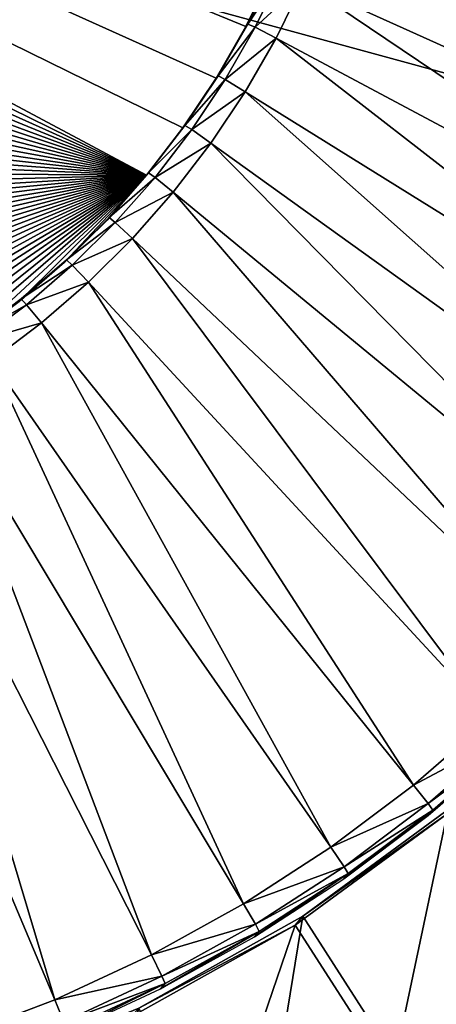
# Model space of a CAD drawing. Units: millimetres. Extents: x -338 to -165, y 30 to 75.
# Drawn here: x -314 to -313, y 50 to 52 of the extents above; entities that cross this region are included whole.
import ezdxf

# ---------------------------------------------------------------- set-up
doc = ezdxf.new("R2010")
doc.units = ezdxf.units.MM
doc.layers.get('0').update_dxf_attribs({"true_color": 0xc7c7c7})

# ---------------------------------------------------------------- blocks, each defined once
blk = doc.blocks.new('Object016')
at = {"color": 0}
mesh = blk.add_polyface(dxfattribs=at)
corners = [(1.370516300201416, 0.4906056523323059, -3.527383804321289), (1.405000567436218, 0.3800280392169952, -3.527383804321289), (1.724875211715698, 0.4588700532913208, -3.359212398529053), (1.301344633102417, 0.6533458232879639, -3.527383804321289), (1.348859429359436, 0.5477100014686584, -3.527383804321289), (1.656890392303467, 0.6645307540893555, -3.359212160110474), (1.593056321144104, 0.8064479827880859, -3.359212398529053), (1.287428975105286, 0.5238386392593384, -3.54323673248291), (1.242737889289856, 0.6231968998908997, -3.54323673248291), (1.04858386516571, 0.5212965607643127, -3.543236494064331), (1.341140270233154, 0.3637312650680542, -3.54323673248291), (1.30870532989502, 0.4677376747131348, -3.54323673248291), (1.103689670562744, 0.3899852335453033, -3.54323673248291), (1.128241658210754, 0.3112563192844391, -3.54323673248291), (1.68592894077301, 0.6428847908973694, -3.327746152877808), (1.327859044075012, 0.5070867538452148, -3.523236751556396), (1.379270076751709, 0.3422316014766693, -3.523236751556396), (1.596121072769165, 0.8425476551055908, -3.327746391296387), (1.257021427154541, 0.664574384689331, -3.523236751556396), (1.751107692718506, 0.4338813424110413, -3.327746391296387), (1.419618129730225, 0.3207220435142517, -3.527383804321289), (1.158471703529358, 0.7695462107658386, -3.543236970901489), (1.21485447883606, 0.676324188709259, -3.54323673248291), (1.009642243385315, 0.5347392559051514, -3.523236513137817), (1.066640615463257, 0.4080193638801575, -3.523236751556396), (1.108007669448853, 0.2753712236881256, -3.523236751556396), (0.9579107761383057, 0.5525974035263062, -3.827487468719482), (1.273198008537292, 0.7114360332489014, -3.828343868255615), (1.373677492141724, 0.48810213804245, -3.828340291976929), (1.017448782920837, 0.4319643378257751, -3.827490568161011), (1.349565625190735, 0.5516803860664368, -3.828340291976929), (1.4224534034729, 0.3178822696208954, -3.828343868255615), (1.081128001213074, 0.2277001440525055, -3.827487707138062), (1.489080786705017, 0.3372329473495483, -3.81216287612915), (1.446882605552673, 0.3588965535163879, -3.815042972564697), (1.392974734306335, 0.5317819118499756, -3.815041542053223), (1.415380001068115, 0.5736216306686401, -3.812156677246094), (1.437490224838257, 0.5153218507766724, -3.812156677246094), (1.318681120872498, 0.6969356536865234, -3.815042972564697), (1.335901141166687, 0.7411338686943054, -3.81216287612915), (1.304777383804321, 0.6512663960456848, -3.828343629837036), (0.9660738706588745, 0.5118721127510071, -3.819173812866211), (1.020643949508667, 0.3905753195285797, -3.819175958633423), (1.40619158744812, 0.3838600814342499, -3.828343868255615), (1.062052845954895, 0.3050903081893921, -3.827487707138062)]
mesh.append_faces([[corners[k] for k in face] for face in [(0, 1, 2), (3, 4, 5), (5, 6, 3), (7, 8, 9), (10, 11, 12), (12, 13, 10), (14, 15, 0), (15, 16, 1), (1, 0, 15), (2, 1, 16), (17, 18, 3), (18, 15, 4), (4, 3, 18), (5, 4, 15), (19, 16, 20), (21, 22, 18), (23, 18, 22), (15, 18, 8), (8, 7, 15), (9, 8, 18), (24, 15, 7), (16, 15, 11), (11, 10, 16), (15, 24, 12), (12, 11, 15), (25, 16, 10), (10, 13, 25), (26, 27, 28), (29, 30, 31), (31, 32, 29), (33, 34, 35), (35, 36, 33), (37, 35, 38), (38, 39, 37), (40, 38, 41), (27, 38, 35), (35, 28, 27), (38, 27, 26), (28, 35, 42), (30, 35, 34), (34, 31, 30), (35, 30, 29), (34, 43, 44)]], dxfattribs={"vtx2": -1, "color": 0})
mesh = blk.add_polyface(dxfattribs=at)
corners = [(1.04858386516571, 0.5212965607643127, -3.543236494064331), (1.08241331577301, 0.446086198091507, -3.54323673248291), (1.287428975105286, 0.5238386392593384, -3.54323673248291), (1.066640615463257, 0.4080193638801575, -3.523236751556396), (1.009642243385315, 0.5347392559051514, -3.523236513137817), (0.8657346963882446, 0.4592105150222778, -3.523236036300659), (0.9146823883056641, 0.3503890335559845, -3.523236274719238), (1.108007669448853, 0.2753712236881256, -3.523236751556396), (0.9502065777778625, 0.2364766299724579, -3.523236274719238), (1.133023500442505, 0.1386929154396057, -3.523236751556396), (0.9716891050338745, 0.1191032975912094, -3.523236274719238), (1.141443610191345, -4.408122435961559e-07, -3.523236751556396), (0.9789199233055115, -4.755571296755079e-07, -3.523236274719238), (1.128241658210754, 0.3112563192844391, -3.54323673248291), (1.103689670562744, 0.3899852335453033, -3.54323673248291), (1.157447934150696, 0.1718789339065552, -3.54323673248291), (1.142600536346436, 0.2529998123645782, -3.54323673248291), (1.169677495956421, 0.02999956533312798, -3.54323673248291), (1.373677492141724, 0.48810213804245, -3.828340291976929), (1.045698165893555, 0.3574764132499695, -3.82749080657959), (0.9579107761383057, 0.5525974035263062, -3.827487468719482), (0.8657342195510864, 0.4592095613479614, -3.823235988616943), (0.9660738706588745, 0.5118721127510071, -3.819173812866211), (1.020643949508667, 0.3905753195285797, -3.819175958633423), (0.9146814346313477, 0.3503890037536621, -3.823236227035522), (1.060232639312744, 0.2635958194732666, -3.81917405128479), (0.9502057433128357, 0.2364764213562012, -3.823236227035522), (1.08418881893158, 0.1327634304761887, -3.819175958633423), (0.9716882109642029, 0.1191031932830811, -3.823236227035522), (1.092238903045654, -4.293385700293584e-07, -3.81917405128479), (0.9789190292358398, -4.75556674928157e-07, -3.823236227035522), (0.9949527978897095, 0.4820189774036407, -3.827487230300903), (0.8972475528717041, 0.6256875395774841, -3.819176435470581), (1.017448782920837, 0.4319643378257751, -3.827490568161011), (1.392974734306335, 0.5317819118499756, -3.815041542053223), (1.081128001213074, 0.2277001440525055, -3.827487707138062), (1.100594043731689, 0.094630166888237, -3.827490568161011), (1.062052845954895, 0.3050903081893921, -3.827487707138062), (1.103936433792114, -0.03985355421900749, -3.827487707138062), (1.090991139411926, 0.1737144291400909, -3.827490568161011)]
mesh.append_faces([[corners[k] for k in face] for face in [(0, 1, 2), (3, 4, 5), (5, 6, 3), (7, 3, 6), (6, 8, 7), (9, 7, 8), (8, 10, 9), (11, 9, 10), (10, 12, 11), (4, 3, 1), (1, 0, 4), (2, 1, 3), (3, 7, 13), (13, 14, 3), (7, 9, 15), (15, 16, 7), (9, 11, 17), (18, 19, 20), (21, 22, 23), (23, 24, 21), (24, 23, 25), (25, 26, 24), (26, 25, 27), (27, 28, 26), (28, 27, 29), (29, 30, 28), (31, 22, 32), (19, 23, 22), (22, 20, 19), (23, 19, 18), (33, 23, 34), (35, 25, 23), (23, 33, 35), (36, 27, 25), (25, 37, 36), (38, 29, 27), (27, 39, 38), (8, 6, 24), (24, 26, 8), (10, 8, 26), (26, 28, 10), (12, 10, 28), (28, 30, 12)]], dxfattribs={"vtx2": -1, "color": 0})
blk = doc.blocks.new('Object')
at = {"color": 0}
mesh = blk.add_polyface(dxfattribs=at)
corners = [(0.2625385522842407, 0.9440427422523499, -3.725201845169067), (0.3263407349586487, 0.9232702851295471, -3.725201845169067), (0.3263407349586487, 0.9232702255249023, -3.90520191192627), (0.3881543874740601, 0.898339033126831, -3.90520191192627), (0.3881543874740601, 0.8983390927314758, -3.725201845169067), (0.4478125870227814, 0.8694162964820862, -3.90520191192627), (0.4478125870227814, 0.869416356086731, -3.725201845169067), (0.5051485300064087, 0.8366686701774597, -3.90520191192627), (0.5051485300064087, 0.8366687297821045, -3.725201845169067), (0.5599950551986694, 0.8002633452415466, -3.90520191192627), (0.5599950551986694, 0.8002634048461914, -3.725201845169067), (0.3902563452720642, 0.4272416830062866, -3.705201864242554), (0.4180244207382202, 0.3994735479354858, -3.705201864242554), (0.6933267712593079, 0.6571042537689209, -3.705201864242554), (0.6478870511054993, 0.7025440335273743, -3.705201864242554), (0.5995182394981384, 0.7448901534080505, -3.705201864242554), (0.3607102334499359, 0.4531087279319763, -3.705201864242554), (0.5483852028846741, 0.7839781045913696, -3.705201864242554), (0.3295101523399353, 0.4769589900970459, -3.705201864242554), (0.4946527481079102, 0.8196440935134888, -3.705201864242554), (0.2967800199985504, 0.4986840784549713, -3.705201864242554), (0.4384852349758148, 0.8517245054244995, -3.705201864242554), (0.2626386880874634, 0.5181838274002075, -3.705201864242554), (0.3800467550754547, 0.8800561428070068, -3.705201864242554), (0.2271936386823654, 0.5353676676750183, -3.705201864242554), (0.3195003867149353, 0.9044764041900635, -3.705201864242554), (0.1905380487442017, 0.5501516461372375, -3.705201864242554), (0.3179003000259399, 0.4606736898422241, -3.725201845169067), (0.2862842679023743, 0.4816594123840332, -3.725201845169067), (0.2862842679023743, 0.4816593825817108, -3.805201768875122), (0.3246306478977203, 0.9185718297958374, -3.710201978683472), (0.2611559927463531, 0.9392377138137817, -3.710201978683472), (0.3861274719238281, 0.8937683701515198, -3.710201978683472), (0.4454807639122009, 0.8649933934211731, -3.710201978683472), (0.5025246143341064, 0.8324125409126282, -3.710201978683472), (0.5570926070213318, 0.7961920499801636, -3.710201978683472), (0.2889082133769989, 0.4859155714511871, -3.710201740264893), (0.3208027780056, 0.4647450149059296, -3.710201740264893)]
mesh.append_faces([[corners[k] for k in face] for face in [(0, 1, 2), (3, 2, 1), (1, 4, 3), (5, 3, 4), (4, 6, 5), (7, 5, 6), (6, 8, 7), (9, 7, 8), (8, 10, 9), (11, 12, 13), (14, 15, 16), (16, 11, 14), (15, 17, 18), (18, 16, 15), (17, 19, 20), (20, 18, 17), (19, 21, 22), (22, 20, 19), (21, 23, 24), (24, 22, 21), (23, 25, 26), (27, 28, 29), (25, 30, 31), (30, 25, 23), (23, 32, 30), (32, 23, 21), (21, 33, 32), (33, 21, 19), (19, 34, 33), (34, 19, 17), (17, 35, 34), (36, 28, 27), (30, 1, 0), (1, 30, 32), (32, 4, 1), (4, 32, 33), (33, 6, 4), (6, 33, 34), (34, 8, 6), (8, 34, 35), (35, 10, 8), (20, 36, 37), (37, 18, 20)]], dxfattribs={"vtx2": -1, "color": 0})
mesh = blk.add_polyface(dxfattribs=at)
corners = [(0.6121854782104492, 0.760367214679718, -3.90520191192627), (0.5599950551986694, 0.8002633452415466, -3.90520191192627), (0.5599950551986694, 0.8002634048461914, -3.725201845169067), (0.6121854782104492, 0.7603672742843628, -3.725201845169067), (0.6615527272224426, 0.7171470522880554, -3.90520191192627), (0.6615527272224426, 0.7171471118927002, -3.725201845169067), (0.7079298496246338, 0.6707698702812195, -3.90520191192627), (0.7079298496246338, 0.6707699298858643, -3.725201845169067), (0.7511500716209412, 0.6214026808738708, -3.90520191192627), (0.7511500716209412, 0.6214027404785156, -3.725201845169067), (0.7910462617874146, 0.5692122578620911, -3.90520191192627), (0.7910462617874146, 0.5692123174667358, -3.725201845169067), (0.8274515867233276, 0.5143656134605408, -3.90520191192627), (0.8274515867233276, 0.5143656730651855, -3.725201845169067), (0.8601990938186646, 0.4570297598838806, -3.90520167350769), (0.8601990938186646, 0.4570298194885254, -3.725201845169067), (0.7747609615325928, 0.5576024651527405, -3.705201864242554), (0.7356729507446289, 0.6087355017662048, -3.705201864242554), (0.4438917636871338, 0.3699271678924561, -3.705201864242554), (0.6933267712593079, 0.6571042537689209, -3.705201864242554), (0.4180244207382202, 0.3994735479354858, -3.705201864242554), (0.6478870511054993, 0.7025440335273743, -3.705201864242554), (0.3902563452720642, 0.4272416830062866, -3.705201864242554), (0.5570926070213318, 0.7961920499801636, -3.710201978683472), (0.5483852028846741, 0.7839781045913696, -3.705201864242554), (0.5995182394981384, 0.7448901534080505, -3.705201864242554), (0.6090186834335327, 0.7564979791641235, -3.710201978683472), (0.6581363081932068, 0.7134963274002075, -3.710201740264893), (0.7042790651321411, 0.6673535108566284, -3.710201740264893), (0.7472807765007019, 0.6182359457015991, -3.710201740264893), (0.7869749069213867, 0.5663098692893982, -3.710201740264893), (0.8104268908500671, 0.5038699507713318, -3.705201864242554), (0.8231953978538513, 0.5117417573928833, -3.710201740264893), (0.8425072431564331, 0.4477024674415588, -3.705201864242554), (0.8557761311531067, 0.4546979963779449, -3.710201740264893)]
mesh.append_faces([[corners[k] for k in face] for face in [(0, 1, 2), (2, 3, 0), (4, 0, 3), (3, 5, 4), (6, 4, 5), (5, 7, 6), (8, 6, 7), (7, 9, 8), (10, 8, 9), (9, 11, 10), (12, 10, 11), (11, 13, 12), (14, 12, 13), (13, 15, 14), (16, 17, 18), (17, 19, 20), (19, 21, 22), (23, 24, 25), (25, 26, 23), (26, 25, 21), (21, 27, 26), (27, 21, 19), (19, 28, 27), (28, 19, 17), (17, 29, 28), (29, 17, 16), (16, 30, 29), (30, 16, 31), (31, 32, 30), (32, 31, 33), (2, 23, 26), (26, 3, 2), (3, 26, 27), (27, 5, 3), (5, 27, 28), (28, 7, 5), (7, 28, 29), (29, 9, 7), (9, 29, 30), (30, 11, 9), (11, 30, 32), (32, 13, 11), (13, 32, 34), (34, 15, 13)]], dxfattribs={"vtx2": -1, "color": 0})
mesh = blk.add_polyface(dxfattribs=at)
corners = [(0.5078675746917725, 0.2283032536506653, -3.805201768875122), (0.4912748336791992, 0.2625283896923065, -3.805201768875122), (0.4724420309066772, 0.2955017387866974, -3.805201768875122), (0.522140383720398, 0.1929153203964233, -3.805201768875122), (0.534018337726593, 0.1564323604106903, -3.805201768875122), (0.5434250831604004, 0.1188995912671089, -3.805201768875122), (0.5502774715423584, 0.08033502846956253, -3.805201768875122), (0.5544792413711548, 0.04072852805256844, -3.805201530456543), (0.5559138059616089, 3.86076010272518e-07, -3.805201530456543), (0.5544793605804443, -0.04072689637541771, -3.805201530456543), (0.5502776503562927, -0.08033289015293121, -3.805201530456543), (0.5434250831604004, -0.1188976392149925, -3.805201530456543), (0.5340183973312378, -0.1564303785562515, -3.805201530456543), (0.4180244207382202, 0.3994735479354858, -3.705201864242554), (0.4438917636871338, 0.3699271678924561, -3.705201864242554), (0.7356729507446289, 0.6087355017662048, -3.705201864242554), (0.5434250831604004, 0.1188996136188507, -3.725201606750488), (0.534018337726593, 0.1564323902130127, -3.725201606750488), (0.522140383720398, 0.1929153501987457, -3.725201606750488), (0.5078675746917725, 0.2283032834529877, -3.725201606750488), (0.4912748336791992, 0.2625284194946289, -3.725201606750488), (0.4724420309066772, 0.2955017685890198, -3.725201606750488), (0.4514565467834473, 0.3271175920963287, -3.805201768875122), (0.5388233661651611, 0.1578149348497391, -3.710201740264893), (0.5268388390541077, 0.1946254372596741, -3.710201740264893), (0.5124382972717285, 0.2303301841020584, -3.710201740264893), (0.4956977963447571, 0.2648602426052094, -3.710201740264893), (0.4766981899738312, 0.2981257140636444, -3.710201740264893), (0.4555278718471527, 0.3300200998783112, -3.710201740264893), (0.4514565467834473, 0.3271176218986511, -3.725201845169067), (0.5409342646598816, 0.1997556686401367, -3.705201625823975), (0.5261505246162415, 0.236410915851593, -3.705201625823975), (0.5089666843414307, 0.2718557715415955, -3.705201625823975), (0.4894666969776154, 0.3059974908828735, -3.705201625823975), (0.467741847038269, 0.3387274742126465, -3.705201625823975)]
mesh.append_faces([[corners[k] for k in face] for face in [(3, 0, 2), (4, 3, 2), (5, 4, 2), (6, 5, 2), (7, 6, 2), (8, 7, 2), (9, 8, 2), (10, 9, 2), (11, 10, 2), (12, 11, 2)]], dxfattribs={"vtx1": -1, "vtx2": -1, "color": 0})
mesh.append_faces([[corners[k] for k in face] for face in [(0, 1, 2), (13, 14, 15), (16, 17, 4), (4, 5, 16), (17, 18, 3), (3, 4, 17), (18, 19, 0), (0, 3, 18), (19, 20, 1), (1, 0, 19), (20, 21, 2), (2, 1, 20), (22, 2, 21), (23, 17, 16), (24, 18, 17), (17, 23, 24), (25, 19, 18), (18, 24, 25), (26, 20, 19), (19, 25, 26), (27, 21, 20), (20, 26, 27), (28, 29, 21), (21, 27, 28), (30, 24, 23), (31, 25, 24), (24, 30, 31), (32, 26, 25), (25, 31, 32), (33, 27, 26), (26, 32, 33), (34, 28, 27), (27, 33, 34)]], dxfattribs={"vtx2": -1, "color": 0})
mesh = blk.add_polyface(dxfattribs=at)
corners = [(0.889121949672699, 0.3973715901374817, -3.90520167350769), (0.8601990938186646, 0.4570297598838806, -3.90520167350769), (0.8601990938186646, 0.4570298194885254, -3.725201845169067), (0.889121949672699, 0.3973716497421265, -3.725201845169067), (0.9140530228614807, 0.3355579078197479, -3.90520167350769), (0.9140530228614807, 0.3355579674243927, -3.725201845169067), (0.9348254799842834, 0.2717556953430176, -3.90520167350769), (0.9348254799842834, 0.2717557549476624, -3.725201606750488), (0.9512724876403809, 0.2061320096254349, -3.90520167350769), (0.9512724876403809, 0.2061320692300797, -3.725201606750488), (0.9632270336151123, 0.1388536840677261, -3.90520167350769), (0.9632270336151123, 0.1388537436723709, -3.725201606750488), (0.9317148327827454, 0.2019489854574203, -3.705201625823975), (0.9156052470207214, 0.2662255764007568, -3.705201625823975), (0.553238570690155, 0.1619625836610794, -3.705201625823975), (0.5629827380180359, 0.1230827122926712, -3.705201625823975), (0.8952591419219971, 0.3287176489830017, -3.705201625823975), (0.5409342646598816, 0.1997556686401367, -3.705201625823975), (0.87083899974823, 0.3892640173435211, -3.705201864242554), (0.5261505246162415, 0.236410915851593, -3.705201625823975), (0.8425072431564331, 0.4477024674415588, -3.705201864242554), (0.5089666843414307, 0.2718557715415955, -3.705201625823975), (0.8104268908500671, 0.5038699507713318, -3.705201864242554), (0.4894666969776154, 0.3059974908828735, -3.705201625823975), (0.7747609615325928, 0.5576024651527405, -3.705201864242554), (0.467741847038269, 0.3387274742126465, -3.705201625823975), (0.4438917636871338, 0.3699271678924561, -3.705201864242554), (0.8557761311531067, 0.4546979963779449, -3.710201740264893), (0.8231953978538513, 0.5117417573928833, -3.710201740264893), (0.8845512270927429, 0.3953447341918945, -3.710201740264893), (0.909354567527771, 0.3338478803634644, -3.710201740264893), (0.9300204515457153, 0.2703731954097748, -3.710201740264893), (0.9463830590248108, 0.2050862908363342, -3.710201740264893), (0.9434248805046082, 0.1360476016998291, -3.705201625823975), (0.9582765102386475, 0.1381522119045258, -3.710201740264893), (0.5388233661651611, 0.1578149348497391, -3.710201740264893)]
mesh.append_faces([[corners[k] for k in face] for face in [(0, 1, 2), (2, 3, 0), (4, 0, 3), (3, 5, 4), (6, 4, 5), (5, 7, 6), (8, 6, 7), (7, 9, 8), (10, 8, 9), (9, 11, 10), (12, 13, 14), (14, 15, 12), (13, 16, 17), (17, 14, 13), (16, 18, 19), (19, 17, 16), (18, 20, 21), (21, 19, 18), (20, 22, 23), (23, 21, 20), (22, 24, 25), (25, 23, 22), (26, 25, 24), (20, 27, 28), (27, 20, 18), (18, 29, 27), (29, 18, 16), (16, 30, 29), (30, 16, 13), (13, 31, 30), (31, 13, 12), (12, 32, 31), (32, 12, 33), (2, 27, 29), (29, 3, 2), (3, 29, 30), (30, 5, 3), (5, 30, 31), (31, 7, 5), (7, 31, 32), (32, 9, 7), (9, 32, 34), (35, 14, 17)]], dxfattribs={"vtx2": -1, "color": 0})
mesh = blk.add_polyface(dxfattribs=at)
corners = [(-0.336333155632019, -0.4606717228889465, -3.805201530456543), (0.4724420309066772, 0.2955017387866974, -3.805201768875122), (0.4514565467834473, 0.3271175920963287, -3.805201768875122), (0.4284146428108215, 0.3572598993778229, -3.805201768875122), (0.4034213721752167, 0.3858078420162201, -3.805201768875122), (0.3765906691551208, 0.4126386046409607, -3.805201768875122), (0.3480429947376251, 0.4376315772533417, -3.805201768875122), (0.3179003000259399, 0.4606736600399017, -3.805201768875122), (0.2862842679023743, 0.4816593825817108, -3.805201768875122), (0.2533113360404968, 0.5004919171333313, -3.805201768875122), (0.2190860062837601, 0.5170846581459045, -3.805201768875122), (0.1836977154016495, 0.5313577055931091, -3.805201768875122), (0.4724420309066772, 0.2955017685890198, -3.725201606750488), (0.4514565467834473, 0.3271176218986511, -3.725201845169067), (0.4284146428108215, 0.3572599291801453, -3.725201845169067), (0.4034213721752167, 0.3858078718185425, -3.725201845169067), (0.3765906691551208, 0.4126386344432831, -3.725201845169067), (0.3480429947376251, 0.4376316070556641, -3.725201845169067), (0.3179003000259399, 0.4606736898422241, -3.725201845169067), (0.4322839081287384, 0.3604267537593842, -3.710201740264893), (0.4555278718471527, 0.3300200998783112, -3.710201740264893), (0.407072126865387, 0.3892242908477783, -3.710201740264893), (0.3800070881843567, 0.4162893891334534, -3.710201740264893), (0.3512097895145416, 0.4415009021759033, -3.710201740264893), (0.3208027780056, 0.4647450149059296, -3.710201740264893), (0.2889082133769989, 0.4859155714511871, -3.710201740264893), (0.4438917636871338, 0.3699271678924561, -3.705201864242554), (0.467741847038269, 0.3387274742126465, -3.705201625823975), (0.4180244207382202, 0.3994735479354858, -3.705201864242554), (0.3902563452720642, 0.4272416830062866, -3.705201864242554), (0.3607102334499359, 0.4531087279319763, -3.705201864242554), (0.3295101523399353, 0.4769589900970459, -3.705201864242554)]
mesh.append_faces([[corners[k] for k in face] for face in [(0, 1, 2), (0, 2, 3), (0, 3, 4), (0, 4, 5), (0, 5, 6), (0, 6, 7), (0, 7, 8), (0, 8, 9), (0, 9, 10), (0, 10, 11)]], dxfattribs={"vtx0": -1, "vtx2": -1, "color": 0})
mesh.append_faces([[corners[k] for k in face] for face in [(12, 13, 2), (13, 14, 3), (3, 2, 13), (14, 15, 4), (4, 3, 14), (15, 16, 5), (5, 4, 15), (16, 17, 6), (6, 5, 16), (17, 18, 7), (7, 6, 17), (8, 7, 18), (19, 14, 13), (13, 20, 19), (21, 15, 14), (14, 19, 21), (22, 16, 15), (15, 21, 22), (23, 17, 16), (16, 22, 23), (24, 18, 17), (17, 23, 24), (18, 24, 25), (26, 19, 20), (20, 27, 26), (28, 21, 19), (19, 26, 28), (29, 22, 21), (21, 28, 29), (30, 23, 22), (22, 29, 30), (31, 24, 23), (23, 30, 31)]], dxfattribs={"vtx2": -1, "color": 0})
mesh = blk.add_polyface(dxfattribs=at)
corners = [(-0.2717439532279968, -0.500490128993988, -3.805201530456543), (-0.2375183552503586, -0.5170829892158508, -3.805201530456543), (0.4724420309066772, 0.2955017387866974, -3.805201768875122), (-0.3047170639038086, -0.4816573560237885, -3.805201530456543), (-0.336333155632019, -0.4606717228889465, -3.805201530456543), (-0.3664758205413818, -0.4376296103000641, -3.805201530456543), (-0.366475373506546, 0.4376317858695984, -3.805201768875122), (-0.3950232863426208, -0.4126368165016174, -3.805201530456543), (-0.3950232267379761, 0.4126386344432831, -3.805201768875122), (-0.4218539595603943, -0.3858060836791992, -3.805201530456543), (-0.4468471109867096, -0.3572582602500916, -3.805201530456543), (-0.4218539893627167, 0.3858078718185425, -3.805201768875122), (-0.469889223575592, -0.3271155655384064, -3.805201530456543), (-0.4698888659477234, 0.3271178901195526, -3.805201768875122), (-0.4908747375011444, -0.2954998016357422, -3.805201530456543), (-0.4908747375011444, -0.2954997718334198, -3.725201606750488), (-0.469889223575592, -0.327115535736084, -3.725201606750488), (-0.4468471109867096, -0.3572582304477692, -3.725201606750488), (-0.4218539595603943, -0.3858060538768768, -3.725201606750488), (-0.3950232863426208, -0.412636786699295, -3.725201606750488), (-0.3664758205413818, -0.4376295804977417, -3.725201368331909), (-0.336333155632019, -0.4606716930866241, -3.725201368331909), (-0.3047170639038086, -0.4816573262214661, -3.725201368331909), (-0.4507163763046265, -0.3604250252246857, -3.710201501846313), (-0.4739605486392975, -0.330018013715744, -3.710201501846313), (-0.4255047142505646, -0.3892224729061127, -3.710201501846313), (-0.3984397053718567, -0.4162875413894653, -3.710201501846313), (-0.3696426153182983, -0.441498875617981, -3.710201501846313), (-0.3392356038093567, -0.4647430181503296, -3.710201501846313), (-0.3073410093784332, -0.48591348528862, -3.710201501846313), (-0.4623242318630219, -0.36992546916008, -3.705201387405396), (-0.4861745238304138, -0.3387253880500793, -3.705201625823975), (-0.4364570081233978, -0.3994717299938202, -3.705201387405396), (-0.4086889624595642, -0.4272398352622986, -3.705201387405396), (-0.3791430294513702, -0.453106701374054, -3.705201387405396), (-0.3479430079460144, -0.4769569933414459, -3.705201387405396)]
mesh.append_faces([[corners[k] for k in face] for face in [(0, 1, 2), (3, 0, 2), (4, 3, 2), (5, 4, 6), (7, 5, 8), (9, 7, 8), (10, 9, 11), (12, 10, 13), (14, 12, 13)]], dxfattribs={"vtx1": -1, "vtx2": -1, "color": 0})
mesh.append_faces([[corners[k] for k in face] for face in [(15, 16, 12), (16, 17, 10), (10, 12, 16), (17, 18, 9), (9, 10, 17), (18, 19, 7), (7, 9, 18), (19, 20, 5), (5, 7, 19), (20, 21, 4), (4, 5, 20), (21, 22, 3), (3, 4, 21), (23, 17, 16), (16, 24, 23), (25, 18, 17), (17, 23, 25), (26, 19, 18), (18, 25, 26), (27, 20, 19), (19, 26, 27), (28, 21, 20), (20, 27, 28), (21, 28, 29), (30, 23, 24), (24, 31, 30), (32, 25, 23), (23, 30, 32), (33, 26, 25), (25, 32, 33), (34, 27, 26), (26, 33, 34), (35, 28, 27), (27, 34, 35)]], dxfattribs={"vtx2": -1, "color": 0})
mesh = blk.add_polyface(dxfattribs=at)
corners = [(0.2190859764814377, -0.517082929611206, -3.805201530456543), (0.2533112764358521, -0.5004902482032776, -3.805201530456543), (0.4724420309066772, 0.2955017387866974, -3.805201768875122), (0.1836980134248734, -0.5313557982444763, -3.805201530456543), (0.1472150981426239, -0.5432338118553162, -3.805201530456543), (0.1096822917461395, -0.5526404976844788, -3.805201530456543), (0.07111774384975433, -0.5594929456710815, -3.805201530456543), (0.03151126205921173, -0.5636946558952332, -3.805201530456543), (-0.009216885082423687, -0.5651292204856873, -3.805201530456543), (-0.04994416981935501, -0.5636947751045227, -3.805201530456543), (-0.08955016732215881, -0.5594930648803711, -3.805201530456543), (-0.1281149089336395, -0.5526405572891235, -3.805201530456543), (-0.1656476259231567, -0.5432338118553162, -3.805201530456543), (-0.2021303623914719, -0.5313559174537659, -3.805201530456543), (-0.2375183552503586, -0.5170829892158508, -3.805201530456543), (0.1096822917461395, -0.552640438079834, -3.725201368331909), (0.1472150981426239, -0.5432337522506714, -3.725201368331909), (0.1836980134248734, -0.5313557386398315, -3.725201368331909), (0.2190859764814377, -0.5170828700065613, -3.725201368331909), (0.2533112764358521, -0.5004901885986328, -3.725201368331909), (0.2862843871116638, -0.4816574156284332, -3.725201368331909), (0.2862843871116638, -0.4816574454307556, -3.805201530456543), (0.3179003000259399, -0.4606718719005585, -3.725201368331909), (0.3179003000259399, -0.4606719017028809, -3.805201530456543), (0.1854081004858017, -0.5360541939735413, -3.710201501846313), (0.1485976427793503, -0.5480387806892395, -3.710201501846313), (0.2211128771305084, -0.5216535925865173, -3.710201501846313), (0.2556430995464325, -0.5049131512641907, -3.710201501846313), (0.2889083325862885, -0.4859135746955872, -3.710201501846313), (0.3208027780056, -0.4647431969642639, -3.710201501846313), (0.1905383318662643, -0.5501496195793152, -3.705201387405396), (0.227193608880043, -0.5353658199310303, -3.705201387405396), (0.2626386284828186, -0.5181820392608643, -3.705201387405396), (0.29678013920784, -0.4986820816993713, -3.705201387405396), (0.3295101523399353, -0.4769571721553802, -3.705201387405396)]
mesh.append_faces([[corners[k] for k in face] for face in [(0, 1, 2), (3, 0, 2), (4, 3, 2), (5, 4, 2), (6, 5, 2), (7, 6, 2), (8, 7, 2), (9, 8, 2), (10, 9, 2), (11, 10, 2), (12, 11, 2), (13, 12, 2), (14, 13, 2)]], dxfattribs={"vtx1": -1, "vtx2": -1, "color": 0})
mesh.append_faces([[corners[k] for k in face] for face in [(15, 16, 4), (16, 17, 3), (3, 4, 16), (17, 18, 0), (0, 3, 17), (18, 19, 1), (1, 0, 18), (19, 20, 21), (21, 1, 19), (20, 22, 23), (23, 21, 20), (24, 17, 16), (16, 25, 24), (26, 18, 17), (17, 24, 26), (27, 19, 18), (18, 26, 27), (28, 20, 19), (19, 27, 28), (29, 22, 20), (20, 28, 29), (30, 24, 25), (31, 26, 24), (24, 30, 31), (32, 27, 26), (26, 31, 32), (33, 28, 27), (27, 32, 33), (34, 29, 28), (28, 33, 34)]], dxfattribs={"vtx2": -1, "color": 0})
mesh = blk.add_polyface(dxfattribs=at)
corners = [(0.4514564275741577, -0.3271156847476959, -3.805201530456543), (0.4724420309066772, -0.2954997718334198, -3.805201530456543), (0.4724420309066772, 0.2955017387866974, -3.805201768875122), (0.4284142553806305, -0.3572584986686707, -3.805201530456543), (0.4034213721752167, -0.3858060538768768, -3.805201530456543), (0.3765906095504761, -0.4126367568969727, -3.805201530456543), (0.348042756319046, -0.4376299381256104, -3.805201530456543), (0.3179003000259399, -0.4606719017028809, -3.805201530456543), (0.2862843871116638, -0.4816574454307556, -3.805201530456543), (0.2533112764358521, -0.5004902482032776, -3.805201530456543), (0.3902562856674194, -0.4272397756576538, -3.705201387405396), (0.3607099950313568, -0.4531070291996002, -3.705201387405396), (0.5995182394981384, -0.7448883056640625, -3.705201387405396), (0.3179003000259399, -0.4606718719005585, -3.725201368331909), (0.348042756319046, -0.437629908323288, -3.725201368331909), (0.3765906095504761, -0.4126367270946503, -3.725201606750488), (0.4034213721752167, -0.3858060240745544, -3.725201606750488), (0.4284142553806305, -0.3572584688663483, -3.725201606750488), (0.4514564275741577, -0.3271156549453735, -3.725201606750488), (0.4724420309066772, -0.2954997420310974, -3.725201606750488), (0.3512095510959625, -0.4414991736412048, -3.710201501846313), (0.3208027780056, -0.4647431969642639, -3.710201501846313), (0.3800070285797119, -0.4162874817848206, -3.710201501846313), (0.407072126865387, -0.3892224431037903, -3.710201501846313), (0.4322835505008698, -0.3604252636432648, -3.710201501846313), (0.4555277526378632, -0.3300181329250336, -3.710201501846313), (0.4766981899738312, -0.298123687505722, -3.710201501846313), (0.3295101523399353, -0.4769571721553802, -3.705201387405396), (0.4180244207382202, -0.3994717001914978, -3.705201387405396), (0.4438913762569427, -0.3699256777763367, -3.705201387405396), (0.4677417278289795, -0.3387255072593689, -3.705201625823975)]
mesh.append_faces([[corners[k] for k in face] for face in [(0, 1, 2), (3, 0, 2), (4, 3, 2), (5, 4, 2), (6, 5, 2), (7, 6, 2), (8, 7, 2), (9, 8, 2)]], dxfattribs={"vtx1": -1, "vtx2": -1, "color": 0})
mesh.append_faces([[corners[k] for k in face] for face in [(10, 11, 12), (13, 14, 6), (6, 7, 13), (14, 15, 5), (5, 6, 14), (15, 16, 4), (4, 5, 15), (16, 17, 3), (3, 4, 16), (17, 18, 0), (0, 3, 17), (18, 19, 1), (1, 0, 18), (20, 14, 13), (13, 21, 20), (22, 15, 14), (14, 20, 22), (23, 16, 15), (15, 22, 23), (24, 17, 16), (16, 23, 24), (25, 18, 17), (17, 24, 25), (26, 19, 18), (18, 25, 26), (11, 20, 21), (21, 27, 11), (10, 22, 20), (20, 11, 10), (28, 23, 22), (22, 10, 28), (29, 24, 23), (23, 28, 29), (30, 25, 24), (24, 29, 30)]], dxfattribs={"vtx2": -1, "color": 0})
mesh = blk.add_polyface(dxfattribs=at)
corners = [(0.5221405029296875, -0.1929131001234055, -3.805201530456543), (0.5340183973312378, -0.1564303785562515, -3.805201530456543), (0.4724420309066772, 0.2955017387866974, -3.805201768875122), (0.5078675746917725, -0.2283010929822922, -3.805201530456543), (0.4912745952606201, -0.2625267207622528, -3.805201530456543), (0.4724420309066772, -0.2954997718334198, -3.805201530456543), (0.5559138059616089, 3.86076010272518e-07, -3.805201530456543), (0.5544793605804443, -0.04072689637541771, -3.805201530456543), (0.5544793605804443, -0.04072687029838562, -3.725201606750488), (0.4724420309066772, -0.2954997420310974, -3.725201606750488), (0.4912745952606201, -0.2625266909599304, -3.725201606750488), (0.5078675746917725, -0.2283010631799698, -3.725201606750488), (0.5221405029296875, -0.1929130703210831, -3.725201606750488), (0.5340183973312378, -0.1564303487539291, -3.725201606750488), (0.5434250831604004, -0.1188976168632507, -3.725201606750488), (0.5434250831604004, -0.1188976392149925, -3.805201530456543), (0.5502776503562927, -0.08033286780118942, -3.725201606750488), (0.5502776503562927, -0.08033289015293121, -3.805201530456543), (0.495697557926178, -0.2648585140705109, -3.710201501846313), (0.4766981899738312, -0.298123687505722, -3.710201501846313), (0.5124382972717285, -0.2303279787302017, -3.710201501846313), (0.5268389582633972, -0.1946231573820114, -3.710201501846313), (0.5388234257698059, -0.1578128933906555, -3.710201501846313), (0.5483145117759705, -0.119943380355835, -3.710201501846313), (0.5552281737327576, -0.08103439956903458, -3.710201501846313), (0.5594669580459595, -0.04107882454991341, -3.710201501846313), (0.5089664459228516, -0.271854043006897, -3.705201625823975), (0.5261505246162415, -0.2364087104797363, -3.705201625823975), (0.5409343838691711, -0.1997534036636353, -3.705201625823975), (0.5532386302947998, -0.161960557103157, -3.705201625823975), (0.5629827380180359, -0.1230807080864906, -3.705201625823975), (0.5700798034667969, -0.08313902467489243, -3.705201625823975)]
mesh.append_faces([[corners[k] for k in face] for face in [(0, 1, 2), (3, 0, 2), (4, 3, 2), (5, 4, 2)]], dxfattribs={"vtx1": -1, "vtx2": -1, "color": 0})
mesh.append_faces([[corners[k] for k in face] for face in [(6, 7, 8), (9, 10, 4), (4, 5, 9), (10, 11, 3), (3, 4, 10), (11, 12, 0), (0, 3, 11), (12, 13, 1), (1, 0, 12), (13, 14, 15), (15, 1, 13), (14, 16, 17), (17, 15, 14), (16, 8, 7), (7, 17, 16), (18, 10, 9), (9, 19, 18), (20, 11, 10), (10, 18, 20), (21, 12, 11), (11, 20, 21), (22, 13, 12), (12, 21, 22), (23, 14, 13), (13, 22, 23), (24, 16, 14), (14, 23, 24), (25, 8, 16), (16, 24, 25), (26, 18, 19), (27, 20, 18), (18, 26, 27), (28, 21, 20), (20, 27, 28), (29, 22, 21), (21, 28, 29), (30, 23, 22), (22, 29, 30), (31, 24, 23)]], dxfattribs={"vtx2": -1, "color": 0})
mesh = blk.add_polyface(dxfattribs=at)
corners = [(0.9705221652984619, 0.07008765637874603, -3.90520167350769), (0.9632270336151123, 0.1388536840677261, -3.90520167350769), (0.9632270336151123, 0.1388537436723709, -3.725201606750488), (0.9705221652984619, 0.07008771598339081, -3.725201606750488), (0.9729909896850586, 8.881091844159528e-07, -3.90520167350769), (0.9729909896850586, 9.471178259445878e-07, -3.725201606750488), (0.9529910087585449, 9.280284416490758e-07, -3.705201625823975), (0.9505717754364014, 0.06867986917495728, -3.705201625823975), (0.5744296312332153, 0.04213641211390495, -3.705201625823975), (0.5759137868881226, 4.445044510248408e-07, -3.705201625823975), (0.9434248805046082, 0.1360476016998291, -3.705201625823975), (0.5700796246528625, 0.08314120024442673, -3.705201625823975), (0.9317148327827454, 0.2019489854574203, -3.705201625823975), (0.5629827380180359, 0.1230827122926712, -3.705201625823975), (0.5544793605804443, -0.04072687029838562, -3.725201606750488), (0.5559138059616089, 4.123020858060045e-07, -3.725201606750488), (0.5559138059616089, 3.86076010272518e-07, -3.805201530456543), (0.5544792413711548, 0.04072855412960052, -3.725201606750488), (0.5544792413711548, 0.04072852805256844, -3.805201530456543), (0.5502774715423584, 0.08033505082130432, -3.725201606750488), (0.5502774715423584, 0.08033502846956253, -3.805201768875122), (0.5434250831604004, 0.1188996136188507, -3.725201606750488), (0.5434250831604004, 0.1188995912671089, -3.805201768875122), (0.9582765102386475, 0.1381522119045258, -3.710201740264893), (0.9463830590248108, 0.2050862908363342, -3.710201740264893), (0.9655345678329468, 0.06973575800657272, -3.710201740264893), (0.9679909944534302, 9.456236966798315e-07, -3.710201740264893), (0.5609138011932373, 4.236309223415446e-07, -3.710201740264893), (0.5594668388366699, 0.04108052328228951, -3.710201740264893), (0.5552279949188232, 0.08103659749031067, -3.710201740264893), (0.5483145117759705, 0.1199453920125961, -3.710201740264893), (0.5388233661651611, 0.1578149348497391, -3.710201740264893), (0.9512724876403809, 0.2061320692300797, -3.725201606750488), (0.553238570690155, 0.1619625836610794, -3.705201625823975)]
mesh.append_faces([[corners[k] for k in face] for face in [(0, 1, 2), (2, 3, 0), (4, 0, 3), (3, 5, 4), (6, 7, 8), (8, 9, 6), (7, 10, 11), (11, 8, 7), (10, 12, 13), (13, 11, 10), (14, 15, 16), (15, 17, 18), (18, 16, 15), (17, 19, 20), (20, 18, 17), (19, 21, 22), (22, 20, 19), (10, 23, 24), (23, 10, 7), (7, 25, 23), (25, 7, 6), (6, 26, 25), (27, 15, 14), (28, 17, 15), (15, 27, 28), (29, 19, 17), (17, 28, 29), (30, 21, 19), (19, 29, 30), (21, 30, 31), (23, 2, 32), (2, 23, 25), (25, 3, 2), (3, 25, 26), (26, 5, 3), (8, 28, 27), (27, 9, 8), (11, 29, 28), (28, 8, 11), (13, 30, 29), (29, 11, 13), (33, 31, 30), (30, 13, 33)]], dxfattribs={"vtx2": -1, "color": 0})

msp = doc.modelspace()

# ---------------------------------------------------------------- block references
at = {"color": 153, "true_color": 0x5890e1, "extrusion": (-0.01401767298793112, -0.01650969285521518, 0.9997654399337026), "xscale": -2.082545042037964, "yscale": -2.082477807998657, "zscale": -2.383280277252197, "rotation": 149.196944682466}
msp.add_blockref('Object016', (-273.6713562011719, -163.4720153808594, 10.81459426879883), dxfattribs=at)
at = {"color": 153, "true_color": 0x5890e1, "extrusion": (-0.01400926640422186, -0.01650037831470272, 0.9997657115396024), "xscale": -2.076560735702515, "yscale": -2.076504707336426, "zscale": -2.390026807785034, "rotation": 149.1959338144689}
msp.add_blockref('Object', (-273.6691284179688, -163.4607849121094, 10.58550071716309), dxfattribs=at)

# ---------------------------------------------------------------- meshes
at = {"color": 133, "true_color": 0x58c7e1}
mesh = msp.add_polyface(dxfattribs=at)
corners = [(-314.4651489257812, 41.74294281005859, 24.54559135437012), (-314.4598999023438, 43.75781631469727, 24.54558563232422), (-302.6629638671875, 43.75729370117188, 24.54558563232422), (-302.6677551269531, 41.73759460449219, 24.54558563232422), (-314.44970703125, 46.28453063964844, 24.54558944702148), (-302.6537170410156, 46.28499221801758, 24.54558372497559), (-314.4396057128906, 49.15860748291016, 24.54558563232422), (-314.4345703125, 52.21557998657227, 24.54559135437012), (-302.6399536132812, 52.20705413818359, 24.54558563232422), (-302.64453125, 49.15635299682617, 24.54558181762695), (-315.5593566894531, 38.26357269287109, 25.68536376953125), (-303.5451965332031, 38.25504684448242, 25.68536376953125), (-303.5344848632812, 38.44206237792969, 25.82202339172363), (-315.5460510253906, 38.4591178894043, 25.82202339172363), (-288.0346374511719, 38.42160034179688, 25.822021484375), (-303.5291137695312, 38.85758209228516, 25.89035034179688), (-315.5393981933594, 38.88401412963867, 25.89035034179688), (-288.0308837890625, 38.82585906982422, 25.89035034179688), (-303.5273132324219, 41.05895233154297, 25.91312789916992), (-315.5372009277344, 41.09647369384766, 25.91312980651855), (-315.5372009277344, 39.70691680908203, 25.91312789916992), (-303.5273132324219, 39.67280578613281, 25.91312789916992), (-315.5372009277344, 52.21557998657227, 25.91312980651855), (-315.5372009277344, 48.96012115478516, 25.91312789916992), (-303.5273132324219, 48.94306564331055, 25.91312789916992), (-303.5273132324219, 52.20705413818359, 25.91312789916992), (-315.5372009277344, 45.90229797363281, 25.91312789916992), (-303.5273132324219, 45.8758659362793, 25.91312789916992), (-315.5372009277344, 43.22134399414062, 25.91312789916992), (-303.5273132324219, 43.18723297119141, 25.91312789916992), (-304.2831726074219, 36.95523834228516, 16.28786468505859), (-303.9481811523438, 37.46784591674805, 20.55386161804199), (-316.0587463378906, 37.46784591674805, 20.55386352539062), (-288.5588989257812, 36.95523834228516, 16.28786277770996), (-304.0963134765625, 37.00923919677734, 4.504122734069824), (-304.3913879394531, 36.64945602416992, 0.5007743835449219), (-316.6080322265625, 36.64945602416992, 0.5007743835449219), (-303.7476806640625, 37.43264770507812, 9.234417915344238), (-316.2423706054688, 37.00923919677734, 4.504122734069824), (-288.4280700683594, 37.00923919677734, 4.504121780395508), (-288.1839599609375, 37.43162536621094, 9.234417915344238), (-315.374755859375, 37.85948181152344, 14.00285148620605), (-314.9986267089844, 38.22443008422852, 18.12061882019043), (-303.0927429199219, 38.21590423583984, 18.12061500549316), (-303.396240234375, 37.85607147216797, 14.00285148620605), (-315.810302734375, 37.43349838256836, 9.234417915344238), (-303.5630798339844, 38.12532424926758, 25.45759963989258), (-303.6169738769531, 37.99168395996094, 24.77134895324707), (-315.5815124511719, 38.12873458862305, 25.45759963989258), (-288.0546875, 38.12123107910156, 25.45759773254395), (-288.0924072265625, 37.99066162109375, 24.77134895324707), (-303.7357177734375, 37.79292678833008, 23.25922966003418), (-315.7954711914062, 37.79292678833008, 23.25923347473145), (-288.3243408203125, 37.46784973144531, 20.55385971069336), (-315.6483154296875, 37.99253463745117, 24.77134895324707), (-288.1755676269531, 37.79293060302734, 23.25922966003418), (-314.744873046875, 38.4655876159668, 20.89890289306641), (-302.8880004882812, 38.44853591918945, 20.89890098571777), (-314.5884704589844, 38.63069534301758, 22.6245174407959), (-302.7619018554688, 38.60433197021484, 22.62451553344727), (-314.5044555664062, 38.76747894287109, 23.58425521850586), (-314.4678955078125, 38.92368316650391, 24.06492042541504), (-302.6657409667969, 38.88688659667969, 24.06492042541504), (-302.6945190429688, 38.73366165161133, 23.58425521850586), (-314.4537658691406, 39.14704132080078, 24.35332107543945), (-302.6556091308594, 39.1143798828125, 24.35331916809082), (-314.4540100097656, 39.58984375, 24.49752044677734), (-302.6571655273438, 39.56565093994141, 24.49751853942871), (-314.4604797363281, 40.40438079833984, 24.54558563232422), (-302.6635131835938, 40.39021682739258, 24.54558563232422)]
mesh.append_faces([[corners[k] for k in face] for face in [(0, 1, 2), (2, 3, 0), (1, 4, 5), (5, 2, 1), (6, 7, 8), (8, 9, 6), (4, 6, 9), (9, 5, 4), (10, 11, 12), (12, 13, 10), (14, 12, 11), (13, 12, 15), (15, 16, 13), (17, 15, 12), (18, 19, 20), (20, 21, 18), (21, 20, 16), (16, 15, 21), (22, 23, 24), (24, 25, 22), (23, 26, 27), (27, 24, 23), (28, 19, 18), (18, 29, 28), (26, 28, 29), (29, 27, 26), (30, 31, 32), (31, 30, 33), (34, 35, 36), (37, 34, 38), (35, 34, 39), (34, 37, 40), (41, 42, 43), (43, 44, 41), (45, 41, 44), (44, 37, 45), (46, 11, 10), (47, 46, 48), (11, 46, 49), (46, 47, 50), (31, 51, 52), (51, 31, 53), (51, 47, 54), (47, 51, 55), (42, 56, 57), (57, 43, 42), (56, 58, 59), (59, 57, 56), (60, 61, 62), (62, 63, 60), (58, 60, 63), (63, 59, 58), (61, 64, 65), (65, 62, 61), (64, 66, 67), (67, 65, 64), (68, 0, 3), (3, 69, 68), (66, 68, 69), (69, 67, 66)]], dxfattribs={"vtx2": -1, "color": 133})

doc.saveas('drawing.dxf')
